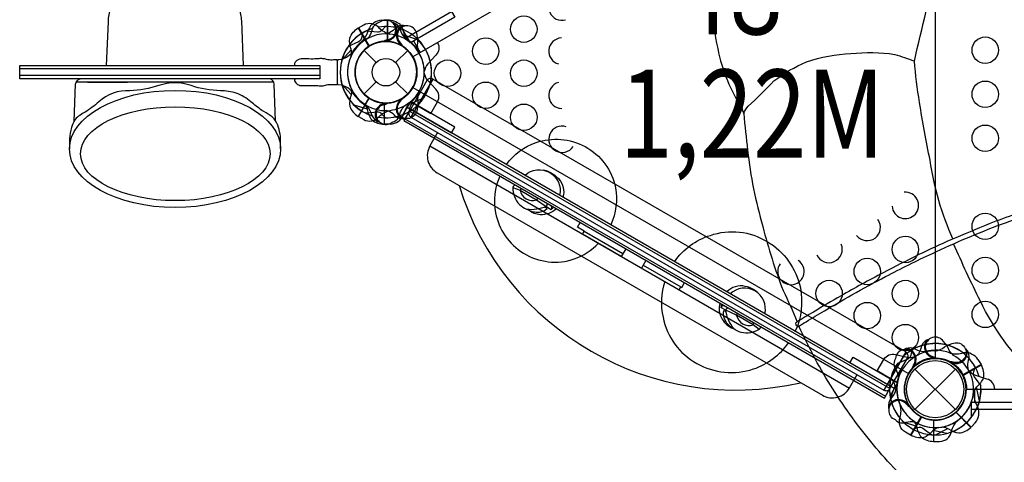
# Model space of a CAD drawing. Extents: x -289 to 322, y -214 to 191.
# Drawn here: x 82 to 138, y -67 to -41 of the extents above; entities that cross this region are included whole.
import ezdxf
from ezdxf.enums import TextEntityAlignment as Align

# ---------------------------------------------------------------- set-up
doc = ezdxf.new("R2010")
doc.units = 0
doc.header["$LTSCALE"] = 10
doc.header["$MEASUREMENT"] = 0
doc.layers.add('L1', color=30, linetype='CONTINUOUS')
doc.layers.add('PW_STRUCTURE', color=140, linetype='CONTINUOUS')
doc.styles.add('PW-DIMS', font='arial.ttf', dxfattribs={"width": 0.8, "height": 6})

msp = doc.modelspace()

# ---------------------------------------------------------------- linework, layer by layer
at = {"layer": 'PW_STRUCTURE'}
for p, q in [((102.927, -41.408, -12.002), (103.257, -41.396, -12.002)), ((102.927, -41.408, -12), (103.257, -41.396, -12)), ((103.257, -41.396, -12.002), (103.257, -42.596, -12.002)), ((103.257, -41.396, -12), (103.257, -42.596, -12)), ((103.959, -41.874, 42), (104.021, -42.044, 42)), ((103.311, -42.599, 42), (103.228, -42.565, 42)), ((101.939, -43.116), (102.624, -43.801)), ((103.729, -43.801), (104.414, -43.116)), ((101.939, -45.591), (102.624, -44.906)), ((103.729, -44.906), (104.414, -45.591)), ((105.848, -44.741, 48), (104.599, -46.904, 48)), ((105.848, -44.741, 48), (104.599, -46.904, 48)), ((103.043, -46.109, -12.002), (103.125, -46.143, -12.002)), ((103.043, -46.109, -12), (103.125, -46.143, -12)), ((103.097, -47.312, 42), (103.097, -46.112, 42)), ((102.394, -46.833, -12.002), (102.333, -46.664, -12.002)), ((102.394, -46.833, -12), (102.333, -46.664, -12)), ((103.427, -47.3, 42), (103.097, -47.312, 42)), ((105.674, -48.539, 48), (129.484, -62.286, 48)), ((105.674, -48.539, 48), (129.484, -62.286, 48)), ((110.387, -50.891, -6), (110.79, -51.059, -6)), ((110.79, -51.059, -6), (111.72, -51.595, -6)), ((111.72, -51.595, -6), (112.27, -51.978, -6)), ((123.083, -58.156, -6), (122.476, -57.871, -6)), ((124.013, -58.693, -6), (123.083, -58.156, -6)), ((124.36, -58.957, -6), (124.013, -58.693, -6)), ((132.683, -60.234, 48), (131.434, -62.398, 48)), ((132.691, -60.239, 48), (131.442, -62.403, 48)), ((133.154, -60.047, 48), (133.317, -60.123, 48)), ((136.78, -60.664, 42), (136.955, -60.944, 42)), ((133.208, -61.018, 48), (133.125, -61.052, 48)), ((133.205, -63.503), (135.503, -61.205)), ((133.205, -61.205), (135.503, -63.503)), ((136.955, -60.944, 42), (135.916, -61.544, 42)), ((131.815, -62.916, 42), (131.931, -62.778, 42)), ((132.767, -63.115, 42), (132.779, -63.204, 42)), ((136.389, -64.502, 48), (135.54, -63.654, 48)), ((136.614, -64.26, 48), (136.389, -64.502, 48))]:
    msp.add_line(p, q, dxfattribs=at)
at = {"layer": 'PW_STRUCTURE', "linetype": 'Continuous'}
for p, q in [((100.427, -45.007, -12.002), (100.427, -43.701, -12.002)), ((100.427, -45.007, -12), (100.427, -43.701, -12)), ((100.475, -43.64, -12.002), (100.684, -43.61, -12.002)), ((100.475, -43.64, -12), (100.684, -43.61, -12)), ((100.683, -45.096, -12.002), (100.475, -45.068, -12.002)), ((100.683, -45.096, -12), (100.475, -45.068, -12))]:
    msp.add_line(p, q, dxfattribs=at)
at = {"layer": 'PW_STRUCTURE'}
for points, elevation in [([(134.354, -28.135), (134.354, -60.573, -0.414214), (136.135, -62.354), (168.573, -62.354, -0.414214), (170.354, -60.573), (170.354, -28.135, -0.414214), (168.573, -26.354), (136.135, -26.354, -0.414214)], 48), ([(134.354, -28.135), (134.354, -60.573, 0.267949), (132.811, -61.463), (104.72, -45.244, 0.267949), (104.72, -43.463), (132.811, -27.244, 0.267949)], 42), ([(104.597, -46.904), (131.441, -62.402, 0.414214), (131.783, -62.31), (132.782, -60.58, 0.414214), (132.69, -60.238), (105.846, -44.74, 0.414214), (105.505, -44.831), (104.506, -46.562, 0.414214)], 48), ([(104.597, -46.904), (131.441, -62.402, 0.414214), (131.783, -62.31), (132.782, -60.58, 0.414214), (132.69, -60.238), (105.846, -44.74, 0.414214), (105.505, -44.831), (104.506, -46.562, 0.414214)], 48)]:
    msp.add_lwpolyline(points, format="xyb", close=True, dxfattribs=dict(at, elevation=elevation))
for points in [[(104.751, -42.579), (105.126, -43.227), (132.403, -27.478), (132.029, -26.83)], [(102.216, -42.891), (101.611, -41.842)], [(101.629, -41.832), (102.234, -42.88)], [(104.566, -42.686), (104.139, -41.947)], [(104.566, -42.686), (104.751, -42.579)], [(100.678, -43.665), (101.21, -43.079)], [(136.391, -63.104), (136.391, -63.957)], [(132.534, -64.199), (133.288, -64.441)], [(134.253, -64.101), (134.253, -65.312)], [(134.274, -65.312), (134.274, -64.102)]]:
    msp.add_lwpolyline(points, dxfattribs=at)
for points, elevation in [([(104.751, -42.579), (105.126, -43.227), (132.403, -27.478), (132.029, -26.83)], 48), ([(102.216, -42.891), (101.611, -41.842)], 48), ([(101.629, -41.832), (102.234, -42.88)], 48), ([(103.257, -41.396), (103.257, -42.606)], -12.002), ([(103.257, -41.396), (103.257, -42.606)], -12), ([(103.277, -42.607), (103.277, -41.396)], -12.002), ([(103.277, -42.607), (103.277, -41.396)], -12), ([(104.566, -42.686), (104.139, -41.947)], 48), ([(104.997, -42.508), (104.243, -42.267)], -12.002), ([(104.997, -42.508), (104.243, -42.267)], -12), ([(103.228, -42.565), (103.179, -42.544)], 42), ([(104.566, -42.686), (104.751, -42.579)], 48), ([(100.678, -43.665), (101.21, -43.079)], 48), ([(99.43, -44.169), (82.391, -44.169)], -12), ([(99.43, -44.539), (82.391, -44.539)], -12), ([(96.811, -44.927), (85.591, -44.927)], -12), ([(86.232, -44.928), (88.503, -44.928)], -12), ([(100.678, -45.042), (101.21, -45.628)], -6), ([(100.678, -45.042), (101.21, -45.628)], 48), ([(102.216, -45.817), (101.611, -46.865)], -6), ([(102.216, -45.817), (101.611, -46.865)], 48), ([(101.357, -46.199), (102.111, -46.441)], 42), ([(101.629, -46.876), (102.234, -45.828)], -6), ([(101.629, -46.876), (102.234, -45.828)], 48), ([(103.077, -46.101), (103.077, -47.312)], 42), ([(103.097, -47.312), (103.097, -46.102)], 42), ([(103.125, -46.143), (103.175, -46.163)], -12.002), ([(103.125, -46.143), (103.175, -46.163)], -12), ([(104.566, -46.022), (104.139, -46.761)], -6), ([(104.566, -46.022), (104.139, -46.761)], 48), ([(104.566, -46.022), (104.755, -46.131)], 48), ([(131.78, -62.312), (104.5, -46.562)], -6), ([(104.25, -46.995), (131.53, -62.745)], -6), ([(112.27, -51.978), (112.554, -52.142)], -6), ([(116.786, -54.376), (116.535, -54.81), (114.338, -53.541), (114.433, -53.377), (114.043, -53.151), (114.198, -52.882)], -6), ([(114.433, -53.377), (116.63, -54.645)], -6), ([(117.932, -55.038), (117.682, -55.472), (119.815, -56.703), (119.91, -56.539), (119.966, -56.571), (120.121, -56.302)], -6), ([(117.777, -55.307), (119.91, -56.539)], -6), ([(122.476, -57.871), (122.193, -57.707)], -6), ([(133.125, -61.052), (133.076, -61.073)], 48), ([(136.955, -60.944), (135.908, -61.549)], 42), ([(135.917, -61.567), (136.966, -60.962)], 42), ([(132.215, -61.985), (131.788, -62.724)], -6), ([(132.215, -61.985), (131.788, -62.724)], 48), ([(132.215, -61.985), (132.032, -61.879)], 48), ([(136.862, -63.007), (136.694, -62.233)], 42), ([(132.779, -63.204), (132.786, -63.257)], 42), ([(135.518, -63.66), (136.374, -64.516)], 48), ([(136.389, -64.502), (135.534, -63.646)], 48), ([(132.944, -64.955), (133.549, -63.908)], -6), ([(132.944, -64.955), (133.549, -63.908)], 48), ([(133.567, -63.917), (132.962, -64.966)], -6), ([(133.567, -63.917), (132.962, -64.966)], 48), ([(135.007, -64.862), (134.233, -64.694)], -6), ([(135.007, -64.862), (134.233, -64.694)], 48), ([(134.372, -64.946), (135.076, -64.583)], 48)]:
    msp.add_lwpolyline(points, dxfattribs=dict(at, elevation=elevation))
for points, elevation in [([(135.362, -53.821, -0.070844), (134.062, -49.357, -0.013075), (133.466, -46.07, -0.021247), (133.171, -43.723, -0.003917), (134.549, -38.05, -0.055014), (137.168, -33.859, -0.069274), (140.684, -30.74, -0.087515)], 136), ([(122.703, -35.101, 0.037777), (121.956, -38.101, 0.038501), (121.74, -40.56, 0.059238), (122.015, -43.014, 0.0545), (122.569, -44.834, 0.05855), (123.359, -46.339, -0.003662), (123.483, -46.706, 0.006381), (123.706, -48.78, 0.044142), (124.574, -53.122, 0.031705), (125.723, -56.748, -0.012359), (126.525, -58.525, -0.160665)], 136), ([(95.094, -43.979), (94.991, -41.44, 0.080588), (94.843, -40.718, 0.123316), (94.708, -40.523, 0.112945), (94.639, -40.486, -0.077294), (94.251, -40.312, -0.062908), (94.126, -40.206, 0.04354), (93.664, -39.784, 0.041797), (93.541, -39.705, 0.138822), (93.048, -39.6, -0.000737), (92.626, -39.627, -0.101651), (92.174, -39.563, -0.004244), (91.584, -39.347, 0.181891), (90.821, -39.347, -0.000512), (90.376, -39.514, -0.125379), (89.496, -39.609, 0.123611), (88.911, -39.671, 0.025293), (88.763, -39.767, 0.046212), (88.453, -40.036, -0.017771), (88.179, -40.288, -0.08678), (87.924, -40.428, 0.261671), (87.558, -40.71, 0.100493), (87.406, -41.492), (87.306, -43.979)], -12), ([(101.209, -43.419, 0.097152), (101.206, -43.054, -0.135539), (101.127, -42.414, -0.166891), (101.611, -41.842)], 48), ([(101.629, -41.832), (101.914, -41.667, -0.369477), (102.781, -41.829)], 48), ([(103.144, -41.762), (102.941, -41.981, -0.210452), (102.69, -42.09), (102.049, -42.02)], -6), ([(103.144, -41.762), (102.941, -41.981, -0.210452), (102.69, -42.09), (102.049, -42.02)], 48), ([(102.821, -41.518), (102.701, -41.561, 0.190943), (102.404, -41.882, -0.090979), (102.249, -42.297, -0.042578), (102.118, -42.45)], 42), ([(102.781, -41.829, 0.130272), (103.402, -42.187, 0.130272)], 48), ([(104.299, -41.722), (104.162, -41.697, 0.190943), (103.743, -41.827, -0.090979), (103.402, -42.108, -0.042578), (103.212, -42.176, -0.042578)], -6), ([(104.299, -41.722), (104.162, -41.697, 0.190943), (103.743, -41.827, -0.090979), (103.402, -42.108, -0.042578), (103.212, -42.176, -0.042578)], 48), ([(104.413, -42.56, -0.097152), (104.234, -42.243, 0.135539), (103.982, -41.649, 0.166891), (103.277, -41.396)], -12.002), ([(104.413, -42.56, -0.097152), (104.234, -42.243, 0.135539), (103.982, -41.649, 0.166891), (103.277, -41.396)], -12), ([(103.649, -41.562, 0.052923), (103.532, -41.518, 0.052923)], 42), ([(105.033, -43.213, -0.039335), (104.975, -42.841, 0.10633), (104.942, -42.234, 0.722992), (103.896, -41.986, 0.35423), (104.011, -42.705, 0.049967), (104.167, -42.911, 0.049967)], -6), ([(105.033, -43.213, -0.039335), (104.975, -42.841, 0.10633), (104.942, -42.234, 0.722992), (103.896, -41.986, 0.35423), (104.011, -42.705, 0.049967), (104.167, -42.911, 0.049967)], 48), ([(101.853, -42.126), (101.787, -42.417, -0.210452), (101.624, -42.637), (101.033, -42.897)], 42), ([(103.256, -42.511, -0.012085), (103.015, -42.611)], 42), ([(104.064, -42.785, -0.008694), (103.908, -42.764)], -6), ([(104.064, -42.785, -0.008694), (103.908, -42.764)], 48), ([(106.098, -42.666), (106.103, -42.674, -0.342667), (106.004, -43.392), (105.56, -43.882, 0.14748), (105.355, -44.313)], 48), ([(98.055, -44.729, 0.43169), (97.991, -44.848, 0.135999), (98.158, -45.044, 0.145994), (98.452, -45.113, 0.011929), (98.755, -45.115, -0.042385), (99.222, -45.109, 0.027043), (99.549, -45.123, 0.086622), (99.805, -45.073, -0.067604), (100.127, -45.045, 0.01316), (100.404, -45.052, 0.150107), (100.423, -44.925), (100.423, -43.783, 0.025177), (100.419, -43.687, 0.164828), (100.404, -43.655, 0.005051), (100.127, -43.662, -0.066204), (99.807, -43.637, 0.096564), (99.591, -43.591, 0.080927), (99.372, -43.59, -0.024124), (98.927, -43.608, 0.04897), (98.451, -43.594, 0.143891), (98.158, -43.663, 0.061845), (98.024, -43.792, 0.254764), (97.993, -43.925, 0.283629), (98.055, -43.979, 1.928327)], -12), ([(123.482, -46.704, -0.102649), (123.744, -46.287, 0.01213), (125.198, -44.847, -0.066172), (127.054, -43.77, -0.071043), (129.566, -43.293, -0.063419), (132.057, -43.342, -0.008573), (133.169, -43.72, 0.862008)], 136), ([(104.566, -46.022), (105.724, -46.69), (106.103, -46.034, 0.342667), (106.004, -45.315), (105.56, -44.826, -0.14748), (105.355, -44.395)], -6), ([(105.532, -44.793, -0.134085), (105.355, -44.395)], 48), ([(97.2, -48.712), (97.2, -48.254, 0.104682), (96.986, -47.245, 0.146482), (96.609, -46.805, 0.017679), (96.134, -46.522, -0.015276), (95.504, -46.033, 0.091302), (94.68, -45.535, 0.061604), (93.788, -45.407, -0.078039), (92.12, -45.11, 0.167493), (90.286, -45.11, -0.07694), (88.643, -45.406, 0.207526), (86.881, -46.041, -0.040449), (86.102, -46.624, 0.089398), (85.537, -47.032, 0.145924), (85.219, -48.308, 0.008955), (85.217, -48.712, 6.934144)], -12), ([(85.479, -47.136), (85.564, -45.029, -0.309336), (85.82, -44.729, -0.309336)], -12), ([(96.917, -47.116), (96.837, -45.027, 0.293179), (96.596, -44.729, 0.293179)], -12), ([(101.209, -45.289, -0.097152), (101.206, -45.653, 0.135539), (101.127, -46.294, 0.166891), (101.611, -46.865)], -6), ([(101.209, -45.289, -0.097152), (101.206, -45.653, 0.135539), (101.127, -46.294, 0.166891), (101.611, -46.865)], 48), ([(105.033, -45.495, 0.039335), (104.975, -45.867, -0.10633), (104.942, -46.474, -0.722992), (103.896, -46.721, -0.35423), (104.011, -46.002, -0.049967), (104.167, -45.797, -0.049967)], 48), ([(104.501, -46.582), (104.567, -46.291, -0.210452), (104.73, -46.071), (105.321, -45.811)], -12.002), ([(104.501, -46.582), (104.567, -46.291, -0.210452), (104.73, -46.071), (105.321, -45.811)], -12), ([(101.94, -46.147, -0.097152), (102.119, -46.465, 0.135539), (102.371, -47.059, 0.166891), (103.077, -47.312)], 42), ([(103.098, -46.197, -0.012085), (103.339, -46.096)], -12.002), ([(103.098, -46.197, -0.012085), (103.339, -46.096)], -12), ([(103.533, -47.189), (103.652, -47.147, 0.190943), (103.95, -46.826, -0.090979), (104.105, -46.411, -0.042578), (104.235, -46.258)], -12.002), ([(103.533, -47.189), (103.652, -47.147, 0.190943), (103.95, -46.826, -0.090979), (104.105, -46.411, -0.042578), (104.235, -46.258)], -12), ([(104.064, -45.923, 0.008694), (103.908, -45.944)], 48), ([(101.629, -46.876), (101.914, -47.041, 0.369477), (102.781, -46.879)], -6), ([(101.629, -46.876), (101.914, -47.041, 0.369477), (102.781, -46.879)], 48), ([(103.144, -46.946), (102.941, -46.727, 0.210452), (102.69, -46.618), (102.049, -46.687)], 48), ([(102.781, -46.879, -0.130272), (103.402, -46.521, -0.130272)], -6), ([(102.781, -46.879, -0.130272), (103.402, -46.521, -0.130272)], 48), ([(104.299, -46.985), (104.162, -47.011, -0.190943), (103.743, -46.881, 0.090979), (103.402, -46.6, 0.042578), (103.212, -46.532, 0.042578)], 48), ([(102.705, -47.146, 0.052923), (102.822, -47.19, 0.052923)], -12.002), ([(102.705, -47.146, 0.052923), (102.822, -47.19, 0.052923)], -12), ([(106.113, -47.779), (105.676, -48.535, 0.414214), (106.088, -50.072), (127.949, -62.694, 0.414214), (129.486, -62.282), (129.923, -61.525)], 48), ([(106.113, -47.779), (105.676, -48.535, 0.414214), (106.088, -50.072), (127.949, -62.694, 0.414214), (129.486, -62.282), (129.923, -61.525)], 48), ([(110.016, -49.601, -0.154626), (111.699, -48.346, -0.206253), (114.481, -48.574, -0.22227), (116.204, -50.91, -0.153999), (115.934, -53.018, -0.153999)], -6), ([(109.641, -50.251, 0.154629), (109.395, -52.336, 0.206253), (110.984, -54.631, 0.22227), (113.869, -54.956, 0.117365), (115.237, -54.06, 0.117365)], -6), ([(111.07, -50.21, -0.74358), (113.033, -51.343)], -6), ([(112.129, -49.906, -0.182936), (113.054, -50.493, -0.390655)], -6), ([(107.331, -50.79, 0.392947), (126.713, -61.98)], 48), ([(110.536, -50.768, 0.413048), (110.387, -50.891, 0.20137), (110.752, -51.867, 0.094061), (111.159, -52.124, 0.12714), (112.29, -51.97, 0.356234), (112.315, -51.795)], -6), ([(112.976, -50.398, -0.259536), (113.227, -51.455, -0.259536)], -6), ([(110.79, -51.059, -0.144757), (110.877, -50.964, -0.144757)], -6), ([(112.539, -51.924, -0.331357), (112.554, -52.142, -0.331357)], -6), ([(112.616, -51.969, -0.012748), (112.578, -52, -0.012748)], -6), ([(140.451, -51.917, 0.020482), (137.416, -52.962, 0.004442), (135.245, -53.872, 0.01206), (133.431, -54.71, 0.006471), (131.397, -55.746, 0.015357), (129.007, -57.059, 0.015703), (127.437, -57.975, 0.005447), (126.524, -58.528, 0.005908), (126.432, -58.605, 0.006144), (126.456, -58.736, 0.110145), (126.606, -58.779, -0.015022), (127.026, -58.517, -0.002395), (128.072, -57.894, -0.010053), (129.624, -57, -0.009329), (131.54, -55.955, -0.012655), (134.193, -54.641, -0.020348), (138.107, -52.988, -0.027561), (142.025, -51.753, -0.035582)], 136), ([(111.159, -52.124, 0.174764), (111.903, -52.292, 0.161141), (112.325, -52.089), (112.181, -52.007)], -6), ([(112.854, -52.106, -0.19784), (111.932, -52.444, -0.152116), (111.286, -52.194, -0.152116)], -6), ([(112.706, -52.021, -0.050522), (112.554, -52.142)], -6), ([(119.561, -55.112, -0.169614), (121.591, -53.617, -0.222419), (124.817, -53.967, -0.208973), (126.699, -56.595, -0.157775), (126.408, -59.065)], -6), ([(140.004, -61.565, -0.092946), (136.916, -57.349, -0.01363), (135.4, -54.097, -1.400009)], 136), ([(118.998, -56.232, 0.135719), (118.906, -58.268, 0.222419), (120.822, -60.887, 0.208973), (124.039, -61.202, 0.157775), (126.033, -59.715)], -6), ([(123.567, -56.513, 0.259536), (122.526, -56.824, 0.259536)], -6), ([(124.683, -58.069, 0.74358), (122.72, -56.936)], -6), ([(124.433, -57.032, 0.176722), (123.567, -56.513, 0.390655)], -6), ([(122.13, -57.461, 0.212378), (122.258, -58.37, 0.175785), (122.892, -58.899, 0.175785)], -6), ([(122.222, -57.515, 0.050522), (122.193, -57.707)], -6), ([(122.389, -57.611, 0.331357), (122.193, -57.707, 0.331357)], -6), ([(122.312, -57.566, 0.012748), (122.304, -57.615, 0.012748)], -6), ([(122.906, -58.906, -0.174764), (122.388, -58.345, -0.161141), (122.353, -57.879), (122.496, -57.962)], -6), ([(124.392, -58.767, -0.413048), (124.359, -58.958, -0.20137), (123.332, -59.13, -0.094061), (122.906, -58.906, -0.12714), (122.473, -57.85, -0.356234), (122.613, -57.74)], -6), ([(124.013, -58.693, 0.144757), (124.051, -58.571, 0.144757)], -6), ([(161.358, -73.528, -0.016186), (158.587, -74.433, -0.0376), (154.807, -75.184, -0.003765), (152.881, -75.337, -0.034202), (149.29, -75.252, -0.038131), (145.473, -74.636, -0.03734), (141.822, -73.494, -0.034639), (138.413, -71.857, -0.032675), (135.201, -69.726, -0.037736), (132.153, -66.966, -0.034969), (129.655, -63.974, -0.034684), (127.542, -60.627, -0.002222), (126.605, -58.779, -6.164496)], 136), ([(134.414, -60.176, 0.039335), (134.765, -60.04, -0.10633), (135.307, -59.765, -0.722992), (136.045, -60.548, -0.35423), (135.364, -60.808, -0.049967), (135.108, -60.775, -0.049967)], -6), ([(134.414, -60.176, 0.039335), (134.765, -60.04, -0.10633), (135.307, -59.765, -0.722992), (136.045, -60.548, -0.35423), (135.364, -60.808, -0.049967), (135.108, -60.775, -0.049967)], 48), ([(132.713, -60.046, 0.052923), (132.599, -60.097, 0.052923)], 48), ([(136.072, -60.066), (136.162, -60.173, -0.190943), (136.259, -60.6, 0.090979), (136.186, -61.036, 0.042578), (136.223, -61.234, 0.042578)], -6), ([(136.072, -60.066), (136.162, -60.173, -0.190943), (136.259, -60.6, 0.090979), (136.186, -61.036, 0.042578), (136.223, -61.234, 0.042578)], 48), ([(132.215, -61.985), (131.057, -61.316), (131.436, -60.66, -0.342667), (132.108, -60.386), (132.753, -60.526, 0.14748), (133.229, -60.488)], -6), ([(132.097, -60.601), (132.043, -60.715, 0.190943), (132.059, -61.153, -0.090979), (132.243, -61.555, -0.042578), (132.259, -61.756)], 48), ([(132.802, -60.535, 0.132132), (133.229, -60.488)], 48), ([(135.269, -60.801, 0.008694), (135.366, -60.926)], -6), ([(135.269, -60.801, 0.008694), (135.366, -60.926)], 48), ([(133.106, -60.995, -0.012085), (133.007, -61.237)], 48), ([(136.615, -61.086), (136.526, -61.371, 0.210452), (136.558, -61.643), (136.939, -62.164)], -6), ([(136.615, -61.086), (136.526, -61.371, 0.210452), (136.558, -61.643), (136.939, -62.164)], 48), ([(136.525, -62.528, -0.097152), (136.711, -62.214, 0.135539), (137.099, -61.699, 0.166891), (136.966, -60.962)], 42), ([(131.842, -61.715), (132.001, -61.967, -0.210452), (132.041, -62.238), (131.808, -62.84)], 48), ([(131.7, -63.341, 0.052923), (131.72, -63.465, 0.052923)], 42), ([(132.365, -63.959, 0.130272), (132.365, -63.242, 0.130272)], -6), ([(132.365, -63.959, 0.130272), (132.365, -63.242, 0.130272)], 48), ([(132.718, -63.207, -0.012085), (132.926, -63.366)], 42), ([(132.076, -64.08), (132.173, -64.162, 0.190943), (132.6, -64.259, -0.090979), (133.036, -64.186, -0.042578), (133.234, -64.223)], 42), ([(132.944, -64.955), (132.658, -64.791, -0.369477), (132.365, -63.959)], -6), ([(132.944, -64.955), (132.658, -64.791, -0.369477), (132.365, -63.959)], 48), ([(134.528, -64.525, 0.097152), (134.214, -64.711, -0.135539), (133.699, -65.099, -0.166891), (132.962, -64.966)], -6), ([(134.528, -64.525, 0.097152), (134.214, -64.711, -0.135539), (133.699, -65.099, -0.166891), (132.962, -64.966)], 48), ([(133.086, -64.615), (133.371, -64.526, -0.210452), (133.643, -64.558), (134.164, -64.939)], 42), ([(134.748, -64.496, -0.097152), (135.099, -64.594, 0.135539), (135.697, -64.836, 0.166891), (136.374, -64.516)], 48)]:
    msp.add_lwpolyline(points, format="xyb", dxfattribs=dict(at, elevation=elevation))
for points in [[(104.378, -42.361), (106.904, -40.903), (107.092, -41.228), (104.566, -42.686)], [(136.604, -62.354), (168.104, -62.354), (168.104, -63.104), (136.604, -63.104)], [(136.391, -63.479), (139.307, -63.479), (139.307, -63.104), (136.391, -63.104)]]:
    msp.add_lwpolyline(points, close=True, dxfattribs=at)
for points, elevation in [([(104.378, -42.361), (106.904, -40.903), (107.092, -41.228), (104.566, -42.686)], 48), ([(82.391, -44.729), (82.391, -43.979), (99.43, -43.979), (99.43, -44.729)], -12), ([(104.378, -46.347), (106.904, -47.805), (107.092, -47.48), (104.566, -46.022)], -6), ([(104.188, -47.103), (131.468, -62.853), (131.843, -62.203), (104.563, -46.453)], -6), ([(132.027, -62.31), (129.502, -60.852), (129.689, -60.527), (132.215, -61.985)], -6)]:
    msp.add_lwpolyline(points, close=True, dxfattribs=dict(at, elevation=elevation))
for points in [[(101.209, -43.419, 0.097152), (101.206, -43.054, -0.135539), (101.127, -42.414, -0.166891), (101.611, -41.842)], [(101.629, -41.832), (101.914, -41.667, -0.369477), (102.781, -41.829)], [(102.781, -41.829, 0.130272), (103.402, -42.187, 0.130272)], [(106.098, -42.666), (106.103, -42.674, -0.342667), (106.004, -43.392), (105.56, -43.882, 0.14748), (105.355, -44.313)], [(105.033, -45.495, 0.039335), (104.975, -45.867, -0.10633), (104.942, -46.474, -0.722992), (103.896, -46.721, -0.35423), (104.011, -46.002, -0.049967), (104.167, -45.797, -0.049967)], [(104.064, -45.923, 0.008694), (103.908, -45.944)], [(103.144, -46.946), (102.941, -46.727, 0.210452), (102.69, -46.618), (102.049, -46.687)], [(104.299, -46.985), (104.162, -47.011, -0.190943), (103.743, -46.881, 0.090979), (103.402, -46.6, 0.042578), (103.212, -46.532, 0.042578)], [(134.01, -59.514), (133.878, -59.561, 0.190943), (133.581, -59.882, -0.090979), (133.426, -60.297, -0.042578), (133.295, -60.45, -0.042578)], [(135.391, -60.438, -0.039335), (135.154, -60.144, 0.10633), (134.823, -59.636, 0.722992), (133.792, -59.944, 0.35423), (134.252, -60.509, 0.049967), (134.49, -60.609, 0.049967)], [(133.03, -60.126), (132.964, -60.417, -0.210452), (132.801, -60.637), (132.21, -60.897)], [(134.337, -60.552, -0.008694), (134.191, -60.611)], [(137.728, -62.354), (137.728, -62.346, 0.342667), (137.283, -61.773), (136.654, -61.571, -0.14748), (136.261, -61.3)], [(133.117, -64.147, -0.097152), (133.296, -64.465, 0.135539), (133.548, -65.059, 0.166891), (134.253, -65.312)], [(135.274, -64.739, -0.130272), (135.632, -64.118, -0.130272)], [(134.274, -65.312), (134.604, -65.312, 0.369477), (135.274, -64.739)]]:
    msp.add_lwpolyline(points, format="xyb", dxfattribs=at)
for centre, radius in [((111.004, -41.91, 42), 0.75), ((108.839, -43.16, 42), 0.75), ((137.192, -43.104, 48), 0.75), ((103.177, -44.354), 1.75), ((103.177, -44.354), 0.781), ((106.674, -44.41, 42), 0.75), ((111.004, -44.411, 42), 0.75), ((108.839, -45.661, 42), 0.75), ((137.192, -45.604, 48), 0.75), ((111.005, -46.912, 42), 0.75), ((137.192, -48.104, 48), 0.75), ((137.192, -53.104, 48), 0.75), ((132.659, -54.418, 42), 0.75), ((130.494, -55.668, 42), 0.75), ((137.192, -55.604, 48), 0.75), ((128.329, -56.918, 42), 0.75), ((132.66, -56.919, 42), 0.75), ((130.494, -58.169, 42), 0.75), ((137.192, -58.104, 48), 0.75), ((132.66, -59.42, 42), 0.75), ((134.354, -62.354), 1.75), ((134.354, -62.354), 1.625)]:
    msp.add_circle(centre, radius, dxfattribs=at)
for centre, radius, start, end in [((113.169, -40.66, 42), 0.75, 36.6251, 285.5905), ((103.177, -44.354, 42), 2.592, 107.3308, 120.7231), ((102.971, -42.257, -12.002), 0.85, 93, 157.7343), ((102.971, -42.257, -12), 0.85, 93, 157.7343), ((103.177, -44.354), 2.592, 68.2047, 99.4703), ((103.177, -44.354, 48), 2.592, 68.2047, 99.4703), ((103.177, -41.954, 42), 0.562, 278.031, 129.2698), ((103.177, -44.354, -6), 2.592, 77.3308, 90.7231), ((103.177, -44.354, 48), 2.592, 77.3308, 90.7231), ((103.177, -41.954, 42), 0.613, 274.8179, 39.709), ((103.348, -42.172, 42), 0.68, 25.9824, 63.7595), ((104.377, -42.275, -6), 0.613, 109.7951, 235.5523), ((104.377, -42.275, 48), 0.613, 109.7951, 235.5523), ((103.177, -44.354, 42), 2.602, 30, 72.5202), ((103.177, -44.354, -6), 2.592, 115.806, 195.4004), ((103.177, -44.354, 48), 2.592, 115.806, 195.4004), ((103.177, -44.354, -12.002), 2.602, 112.5038, 163.3791), ((103.177, -44.354, -12), 2.602, 112.5038, 163.3791), ((103.177, -44.354, -6), 2.179, 89.0715, 205.4172), ((103.177, -44.354, 48), 2.179, 89.0715, 205.4172), ((103.177, -44.354, 42), 2.179, 119.0715, 235.4172), ((100.844, -41.632, -12.002), 1.375, 315.3892, 347.2646), ((100.844, -41.632, -12), 1.375, 315.3892, 347.2646), ((103.177, -44.354), 2.179, 50.7794, 84.0714), ((103.177, -44.354, 48), 2.179, 50.7794, 84.0714), ((104.86, -41.738, 42), 0.893, 200.0232, 235.4885), ((113.169, -43.161, 42), 0.75, 92.6737, 254.7132), ((103.177, -44.354, 42), 2.592, 145.806, 225.4004), ((103.177, -44.354, -12.002), 2.218, 127.6328, 148.466), ((103.177, -44.354, -12), 2.218, 127.6328, 148.466), ((103.177, -44.354, -12.002), 1.76, 87.3947, 265.6264), ((103.177, -44.354, -12), 1.76, 87.3947, 265.6264), ((103.177, -44.354, -6), 1.75, 65.3246, 236.7109), ((103.177, -44.354, 48), 1.75, 65.3246, 236.7109), ((103.177, -44.354, 42), 1.75, 95.3246, 266.7109), ((103.177, -44.354), 1.75, 123.2891, 294.6754), ((103.177, -44.354, 48), 1.75, 123.2891, 294.6754), ((103.177, -44.354), 1.75, 304.468, 122.608), ((103.177, -44.354, 48), 1.75, 304.468, 122.608), ((103.177, -44.354, -6), 1.75, 237.392, 55.532), ((103.177, -44.354, 48), 1.75, 237.392, 55.532), ((103.177, -44.354, 42), 1.76, 267.3947, 85.6264), ((103.177, -44.354, -12.002), 1.75, 275.3246, 86.7109), ((103.177, -44.354, -12), 1.75, 275.3246, 86.7109), ((103.177, -44.354, -12.002), 2.179, 299.0715, 55.4172), ((103.177, -44.354, -12), 2.179, 299.0715, 55.4172), ((102.815, -44.712, 42), 2.716, 33.9885, 55.4885), ((103.177, -44.354, -6), 2.592, 346.1684, 45.6669), ((103.177, -44.354, 48), 2.592, 352.1581, 45.6669), ((103.177, -44.354, -12.002), 2.592, 325.806, 45.4004), ((103.177, -44.354, -12), 2.592, 325.806, 45.4004), ((100.306, -42.418, -12.002), 1.25, 287.6025, 321.6563), ((100.306, -42.418, -12), 1.25, 287.6025, 321.6563), ((103.177, -44.354), 2.179, 154.5828, 270.9285), ((103.177, -44.354, 48), 2.179, 154.5828, 270.9285), ((103.177, -44.354, -6), 2.179, 358.9239, 31.5802), ((103.177, -44.354, 48), 2.179, 358.9239, 31.5802), ((105.905, -42.629, 42), 1.01, 213.9885, 217.3736), ((103.177, -44.354), 2.592, 164.5996, 244.194), ((103.177, -44.354, 48), 2.592, 164.5996, 244.194), ((103.177, -44.354), 2.592, 314.3331, 13.8316), ((103.177, -44.354, 48), 2.592, 314.3331, 13.8316), ((103.177, -44.354), 2.179, 328.4198, 1.0761), ((103.177, -44.354, 48), 2.179, 328.4198, 1.0761), ((103.177, -44.354, -12.002), 2.602, 196.5778, 252.5202), ((100.449, -46.079, -12.002), 1.01, 33.9885, 76.5612), ((103.177, -44.354, -12), 2.602, 196.5778, 252.5202), ((100.449, -46.079, -12), 1.01, 33.9885, 76.5612), ((113.17, -45.662, 42), 0.75, 104.8917, 268.9307), ((103.539, -43.995, -12.002), 2.716, 213.9885, 235.4885), ((103.539, -43.995, -12), 2.716, 213.9885, 235.4885), ((103.177, -44.354, 42), 2.602, 292.5038, 330), ((103.177, -44.354, 42), 2.218, 307.6328, 328.466), ((106.048, -46.289, 42), 1.25, 138.8941, 141.6563), ((101.493, -46.97, -12.002), 0.893, 20.0232, 55.4885), ((101.493, -46.97, -12), 0.893, 20.0232, 55.4885), ((103.177, -46.754, -12.002), 0.613, 94.8179, 219.709), ((103.177, -46.754, -12), 0.613, 94.8179, 219.709), ((103.177, -46.754, -12.002), 0.562, 98.031, 309.2698), ((103.177, -46.754, -12), 0.562, 98.031, 309.2698), ((103.177, -44.354, -6), 2.179, 275.9286, 309.2206), ((103.177, -44.354, 48), 2.179, 275.9286, 309.2206), ((104.377, -46.432), 0.613, 124.4477, 250.2049), ((104.377, -46.432, 48), 0.613, 124.4477, 250.2049), ((105.51, -47.076, 42), 1.375, 135.3892, 167.2646), ((103.006, -46.535, -12.002), 0.68, 205.9824, 243.7595), ((103.006, -46.535, -12), 0.68, 205.9824, 243.7595), ((103.177, -44.354, -6), 2.592, 260.5297, 291.7953), ((103.177, -44.354, 48), 2.592, 260.5297, 291.7953), ((103.177, -44.354), 2.592, 269.2769, 282.6692), ((103.177, -44.354, 48), 2.592, 269.2769, 282.6692), ((103.382, -46.451, 42), 0.85, 273, 337.7343), ((103.177, -44.354, -12.002), 2.592, 287.3308, 300.7231), ((103.177, -44.354, -12), 2.592, 287.3308, 300.7231), ((113.17, -48.163, 42), 0.75, 71.6339, 327.248), ((111.478, -50.94, -6), 0.699, 189.7933, 290.2067), ((132.659, -51.918, 42), 0.75, 183.1042, 94.8693), ((112.024, -51.772, -6), 0.352, 129.1001, 150), ((130.494, -53.168, 42), 0.75, 216.8489, 36.2365), ((128.328, -54.418, 42), 0.75, 203.7635, 23.1511), ((126.163, -55.668, 42), 0.75, 145.1307, 56.8958), ((122.779, -57.981, -6), 0.352, 330, 350.8999), ((123.772, -58.038, -6), 0.699, 189.7933, 290.2067), ((134.354, -62.354, -6), 2.592, 74.3331, 133.8316), ((134.354, -62.354, 48), 2.592, 74.3331, 127.7848), ((134.354, -62.354, 48), 2.602, 90, 117.5202), ((134.354, -59.954), 0.613, 139.7951, 265.5523), ((134.354, -62.354, 42), 2.602, 52.5038, 90), ((132.657, -60.657, 48), 0.562, 323.031, 174.2698), ((132.932, -60.691, 48), 0.68, 70.9824, 108.7595), ((132.657, -60.657, 48), 0.613, 319.8179, 84.709), ((134.354, -62.354), 2.592, 107.3308, 120.7231), ((134.354, -62.354, -6), 2.179, 88.4198, 121.0761), ((134.354, -62.354, 48), 2.179, 88.4198, 121.0761), ((133.694, -59.314, 48), 0.893, 245.0232, 280.4885), ((134.352, -62.863, 48), 2.716, 89.951, 100.4885), ((134.595, -58.9, 42), 1.25, 258.8941, 261.6563), ((134.354, -62.354, 42), 2.218, 67.6328, 88.466), ((134.354, -62.354), 2.592, 16.1684, 75.6669), ((135.545, -58.972, 42), 1.375, 255.3892, 287.2646), ((135.554, -60.275, -6), 0.613, 244.4477, 10.2049), ((135.554, -60.275, 48), 0.613, 244.4477, 10.2049), ((136.067, -61.127, 42), 0.85, 33, 97.7343), ((134.354, -62.354), 2.592, 145.806, 225.4004), ((134.354, -62.354), 2.179, 119.0715, 235.4172), ((134.354, -62.354, 42), 1.76, 27.3947, 205.6264), ((134.354, -62.354, -6), 1.75, 64.468, 242.608), ((134.354, -62.354, 48), 1.75, 64.468, 242.608), ((134.354, -62.354), 1.75, 95.3246, 266.7109), ((134.354, -62.354, 48), 1.76, 312.3947, 130.6264), ((134.354, -62.354), 1.75, 267.392, 85.532), ((134.354, -62.354), 2.179, 28.9239, 61.5802), ((134.354, -62.354, -6), 2.592, 29.2769, 42.6692), ((134.354, -62.354, 48), 2.592, 29.2769, 42.6692), ((134.354, -62.354, 42), 2.602, 150, 192.5202), ((134.354, -62.354, 48), 2.592, 152.3308, 165.7231), ((134.845, -62.488, 42), 2.716, 153.9885, 175.4885), ((131.496, -60.854, 42), 1.01, 333.9885, 337.3736), ((134.354, -62.354, 48), 1.75, 140.3246, 311.7109), ((134.354, -62.354, -6), 1.75, 243.2891, 54.6754), ((134.354, -62.354, 48), 1.75, 243.2891, 54.6754), ((134.354, -62.354, -6), 2.179, 274.5828, 30.9285), ((134.354, -62.354, 48), 2.179, 274.5828, 30.9285), ((134.354, -62.354, 48), 2.179, 164.0715, 280.4172), ((134.354, -62.354, -6), 2.179, 170.7794, 204.0714), ((134.354, -62.354, 48), 2.179, 170.7794, 204.0714), ((134.354, -62.354, 42), 1.75, 215.3246, 26.7109), ((131.246, -62.204, 42), 0.893, 320.0232, 355.4885), ((134.354, -62.354, 42), 2.179, 239.0715, 355.4172), ((134.354, -62.354, -6), 2.592, 284.5996, 4.194), ((134.354, -62.354, 48), 2.592, 284.5996, 4.194), ((134.354, -62.354, 48), 2.218, 352.6328, 360), ((134.354, -62.354, 48), 2.602, 337.5038, 0), ((132.379, -63.297, 42), 0.68, 145.9824, 183.7595), ((132.275, -63.554, 42), 0.613, 34.8179, 159.709), ((132.275, -63.554, 42), 0.562, 38.031, 249.2698), ((134.354, -62.354, -6), 2.592, 188.2047, 219.4703), ((134.354, -62.354, 48), 2.592, 188.2047, 219.4703), ((134.354, -62.354, 48), 2.592, 190.806, 270.4004), ((134.354, -62.354, 42), 2.592, 265.806, 345.4004), ((134.354, -62.354), 2.179, 305.9286, 339.2206), ((137.929, -62.629, 48), 1.375, 180.3892, 212.2646), ((135.982, -63.691, 48), 0.85, 318, 22.7343), ((134.354, -62.354, 42), 2.592, 227.3308, 240.7231), ((134.354, -62.354), 2.592, 290.5297, 321.7953)]:
    msp.add_arc(centre, radius, start, end, dxfattribs=at)
at = {"layer": 'PW_STRUCTURE', "linetype": 'Continuous'}
for centre, start, end in [((100.489, -43.701, -12.002), 103, 180), ((100.489, -43.701, -12), 103, 180), ((100.489, -45.007, -12.002), 180, 257), ((100.489, -45.007, -12), 180, 257)]:
    msp.add_arc(centre, 0.0625, start, end, dxfattribs=at)
at = {"layer": 'PW_STRUCTURE'}
for centre, major_axis, ratio in [((91.209, -48.712, -12), (5.991, 0), 0.555322), ((91.221, -48.984, -12), (5.377, 0), 0.494931)]:
    msp.add_ellipse(centre, major_axis=major_axis, ratio=ratio, dxfattribs=at)

# ---------------------------------------------------------------- texts
at = {"layer": 'L1', "style": 'PW-DIMS', "width": 0.8}
for s, p in [('48"', (123.962, -40.354, 42)), ('1,22M', (123.962, -47.354, 42))]:
    msp.add_text(s, height=5, dxfattribs=at).set_placement(p, align=Align.MIDDLE)

doc.saveas('drawing.dxf')
